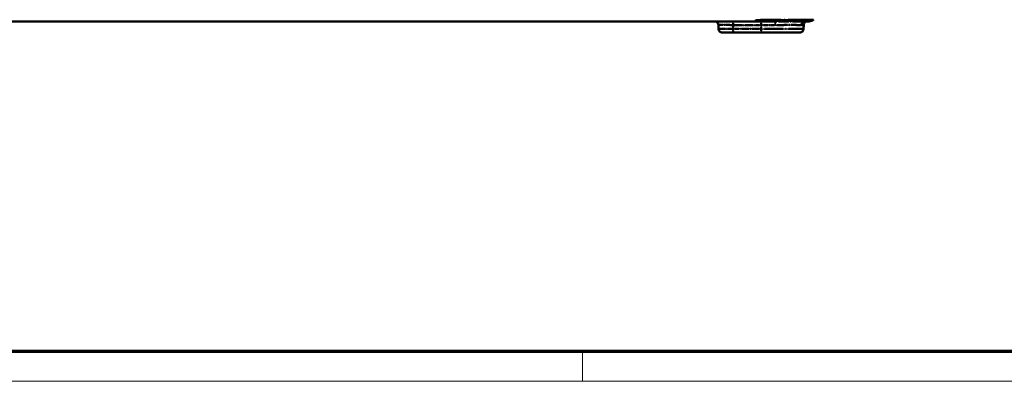
# Model space of a CAD drawing. Units: millimetres. Extents: x 1 to 840, y 1 to 593.
# Drawn here: x 575 to 708, y 1 to 50 of the extents above; entities that cross this region are included whole.
import ezdxf

# ---------------------------------------------------------------- set-up
doc = ezdxf.new("R2010")
doc.units = ezdxf.units.MM
doc.linetypes.add('LONG_DASH_DOTTED', pattern=[0.3001, 0.2362, -0.0295, 0.0049, -0.0295])
doc.layers.get('0').update_dxf_attribs({"lineweight": 25})
for name, color, linetype, lineweight in [('Sichtbar (ISO)', 7, 'Continuous', 50), ('Sichtbar schmal (ISO)', 1, 'Continuous', 25), ('Überlagern (ISO)', 7, 'LONG_DASH_DOTTED', 50)]:
    doc.layers.add(name, color=color, linetype=linetype, lineweight=lineweight)

# ---------------------------------------------------------------- blocks, each defined once
blk = doc.blocks.new('Ränder Bopla-A1-Rahmen')
at = {"color": 3, "linetype": 'Continuous', "lineweight": 70}
blk.add_line((836, 5), (20, 5), dxfattribs=at)
at = {"color": 1, "linetype": 'Continuous', "lineweight": 18}
for p, q in [((651, 5), (651, 1)), ((840, 1), (1, 1))]:
    blk.add_line(p, q, dxfattribs=at)

msp = doc.modelspace()

# ---------------------------------------------------------------- linework, layer by layer
at = {"layer": 'Sichtbar (ISO)'}
for p, q in [((537.7341751, 49.4491434), (674.3493844, 49.4491434)), ((674.3496462, 49.4491434), (677.1163877, 49.4491434)), ((680.9290382, 49.4491434), (681.4861572, 49.4491434)), ((669.300355, 48.9578696), (669.3093871, 48.4404172)), ((671.3090825, 47.9491434), (669.809311, 47.9491434)), ((671.3090825, 47.9491434), (675.0417797, 47.9491434)), ((680.2742485, 47.9491434), (675.0417797, 47.9491434)), ((680.7832045, 48.9578696), (680.7741724, 48.4404172))]:
    msp.add_line(p, q, dxfattribs=at)
for centre, radius, start, end in [((668.8004311, 48.9491434), 0.5, 1, 90), ((681.2831284, 48.9491434), 0.5, 90, 179), ((681.4861572, 50.4491434), 1, 270.010438265, 309.023882159), ((669.809311, 48.4491434), 0.5, 181, 270), ((680.2742485, 48.4491434), 0.5, 270, 359)]:
    msp.add_arc(centre, radius, start, end, dxfattribs=at)
at = {"layer": 'Sichtbar schmal (ISO)'}
for p, q in [((671.3000504, 48.9578696), (671.3000504, 49.4491434)), ((675.0417797, 48.9578696), (675.0417797, 49.4491434)), ((671.3000504, 48.9578696), (675.0417797, 48.9578696)), ((671.3090825, 48.4404172), (671.3000504, 48.9578696)), ((675.0417797, 48.4404172), (671.3090825, 48.4404172)), ((671.3090825, 47.9491434), (671.3090825, 48.4404172)), ((676.9502143, 48.9578696), (675.0417797, 48.9578696)), ((675.0417797, 48.9578696), (675.0417797, 48.4404172)), ((675.0417797, 48.4404172), (675.0417797, 47.9491434)), ((675.0417797, 48.4404172), (680.7741724, 48.4404172)), ((680.7832045, 48.9578696), (680.4574765, 48.9578696))]:
    msp.add_line(p, q, dxfattribs=at)
for centre, major_axis, ratio, start_param, end_param in [((674.3496462, 50.4491434), (0, -1), 0.0017383548, 0, 0.6810533151), ((677.1163877, 48.9491434), (0, 0.5), 0.3323973849, 0, 1.5533430343), ((680.9290382, 48.9491434), (0, 0.5), 0.943267038, 0, 1.5533430343), ((671.3008119, 48.9491434), (2.000457, -0.008727), 0.0043603615, 1.5711960558, 3.1416878015), ((671.3095395, 48.4491434), (-2.0001523, -0.0087257), 0.0043616898, 0.0000571013, 1.5705488416)]:
    msp.add_ellipse(centre, major_axis=major_axis, ratio=ratio, start_param=start_param, end_param=end_param, dxfattribs=at)
for points, knots in [([(682.1161244, 49.6725217), (682.1159505, 49.6722331), (682.1159511, 49.672234), (682.1159517, 49.6722349), (682.1161972, 49.6726185), (682.1026904, 49.6673978), (682.0434764, 49.6651902), (681.9745897, 49.665314), (681.737793, 49.6664172), (681.5395313, 49.6679149), (680.9778727, 49.6701324), (680.5874826, 49.6703139), (679.5739175, 49.6729974), (678.9104478, 49.6698162), (677.5424712, 49.6667058), (676.8675279, 49.6674972), (675.8308085, 49.6668676), (675.4893841, 49.6667782), (674.8778093, 49.6697827), (674.5919098, 49.6716169), (674.3507406, 49.672197), (674.3502842, 49.6721981), (674.349828, 49.6721992), (674.3493721, 49.6723566)], [-1.114910932, -1.114910932, -1.114910932, -1.114910932, -1.1147624928, -1.1147624928, -1.1147624928, -1.0500066955, -1.0500066955, -0.941129952, -0.941129952, -0.7849175214, -0.7849175214, -0.5979958949, -0.5979958949, -0.3671066277, -0.3671066277, -0.1686231882, -0.1686231882, -0.0729925018, -0.0729925018, 0, 0, 0, 0.0001381393, 0.0001381393, 0.0001381393, 0.0001381393]), ([(680.9290382, 49.4491434), (680.8462167, 49.4491434), (680.7514788, 49.4492862), (680.1965217, 49.4502834), (679.5418866, 49.4512893), (678.2509977, 49.4500227), (677.7002671, 49.4491434), (677.1163877, 49.4491434)], [-0.55766135171, -0.55766135171, -0.55766135171, -0.55766135171, -0.48689790166, -0.48689790166, -0.18726842372, -0.18726842372, 0, 0, 0, 0]), ([(676.9502144, 48.9578696), (677.4917916, 48.9578696), (678.0044586, 48.9591885), (679.2029922, 48.9610884), (679.8059028, 48.9595797), (680.3017717, 48.9580838), (680.38543, 48.9578696), (680.4574765, 48.9578696)], [0, 0, 0, 0, 0.18726842372, 0.18726842372, 0.48689790166, 0.48689790166, 0.55766135171, 0.55766135171, 0.55766135171, 0.55766135171])]:
    msp.add_open_spline(points, degree=3, knots=knots, dxfattribs=at)
at = {"layer": 'Überlagern (ISO)', "ltscale": 50.581364}
msp.add_line((537.7341751, 49.4491434), (674.3493844, 49.4491434), dxfattribs=at)
at = {"layer": 'Überlagern (ISO)', "ltscale": 0.916923}
for p, q in [((671.3000504, 48.9966319), (671.3000504, 49.4476361)), ((675.0417797, 48.9966319), (675.0417797, 49.4476361)), ((671.3090825, 47.9506507), (671.3090825, 48.4016549)), ((675.0417797, 48.4016549), (675.0417797, 47.9506507))]:
    msp.add_line(p, q, dxfattribs=at)
at = {"layer": 'Überlagern (ISO)', "ltscale": 3.728138}
msp.add_line((674.3496462, 49.4491434), (677.1163877, 49.4491434), dxfattribs=at)
at = {"layer": 'Überlagern (ISO)', "ltscale": 3.720841}
msp.add_line((680.9290382, 49.4491434), (681.4861572, 49.4491434), dxfattribs=at)
at = {"layer": 'Überlagern (ISO)', "ltscale": 0.678952}
msp.add_line((669.300355, 48.9578696), (669.3093871, 48.4404172), dxfattribs=at)
at = {"layer": 'Überlagern (ISO)', "ltscale": 3.09056}
msp.add_line((671.3090825, 47.9491434), (669.809311, 47.9491434), dxfattribs=at)
at = {"layer": 'Überlagern (ISO)', "ltscale": 0.611047}
msp.add_line((671.3086309, 48.4662898), (671.300502, 48.931997), dxfattribs=at)
at = {"layer": 'Überlagern (ISO)', "ltscale": 4.896821}
msp.add_line((671.3090825, 47.9491434), (675.0417797, 47.9491434), dxfattribs=at)
at = {"layer": 'Überlagern (ISO)', "ltscale": 4.417793}
msp.add_line((671.4871368, 48.9578696), (674.8546933, 48.9578696), dxfattribs=at)
at = {"layer": 'Überlagern (ISO)', "ltscale": 4.407128}
msp.add_line((674.8551449, 48.4404172), (671.4957174, 48.4404172), dxfattribs=at)
at = {"layer": 'Überlagern (ISO)', "ltscale": 0.610954}
msp.add_line((675.0417797, 48.931997), (675.0417797, 48.4662898), dxfattribs=at)
at = {"layer": 'Überlagern (ISO)', "ltscale": 10.782582}
msp.add_line((680.2742485, 47.9491434), (675.0417797, 47.9491434), dxfattribs=at)
at = {"layer": 'Überlagern (ISO)', "ltscale": 2.296909}
msp.add_line((676.8582033, 48.9578696), (675.1390476, 48.9578696), dxfattribs=at)
at = {"layer": 'Überlagern (ISO)', "ltscale": 10.631499}
msp.add_line((675.4915381, 48.4404172), (680.7565013, 48.4404172), dxfattribs=at)
at = {"layer": 'Überlagern (ISO)', "ltscale": 2.294305}
msp.add_line((680.7823824, 48.9578696), (680.4889607, 48.9578696), dxfattribs=at)
at = {"layer": 'Überlagern (ISO)', "ltscale": 0.678849}
msp.add_line((680.7832045, 48.9578696), (680.7741724, 48.4404172), dxfattribs=at)
at = {"layer": 'Überlagern (ISO)', "ltscale": 1.018814}
for centre, start, end in [((668.8004311, 48.9491434), 1, 90), ((681.2831284, 48.9491434), 90, 179), ((669.809311, 48.4491434), 181, 270), ((680.2742485, 48.4491434), 270, 359)]:
    msp.add_arc(centre, 0.5, start, end, dxfattribs=at)
at = {"layer": 'Überlagern (ISO)', "ltscale": 0.893189}
msp.add_arc((681.4861572, 50.4491434), 1, 270.010438265, 309.023882159, dxfattribs=at)
at = {"layer": 'Überlagern (ISO)', "ltscale": 0.804026}
msp.add_ellipse((674.3496462, 50.4491434), major_axis=(0, -1), ratio=0.0017383548, start_param=0.0340526658, end_param=0.6470006494, dxfattribs=at)
at = {"layer": 'Überlagern (ISO)', "ltscale": 0.916923}
for centre, ratio, start_param, end_param in [((677.1163877, 48.9491434), 0.3323973849, 0.0776671474, 1.4756758823), ((680.9290382, 48.9491434), 0.943267038, 0.0776671517, 1.4756758826)]:
    msp.add_ellipse(centre, major_axis=(0, 0.5), ratio=ratio, start_param=start_param, end_param=end_param, dxfattribs=at)
at = {"layer": 'Überlagern (ISO)', "ltscale": 3.708753}
msp.add_ellipse((671.3008119, 48.9491434), major_axis=(2.000457, -0.008727), ratio=0.0043603615, start_param=1.6497206429, end_param=3.0631632145, dxfattribs=at)
at = {"layer": 'Überlagern (ISO)', "ltscale": 3.708583}
msp.add_ellipse((671.3095395, 48.4491434), major_axis=(-2.0001523, -0.0087257), ratio=0.0043616898, start_param=0.0785816883, end_param=1.4920242546, dxfattribs=at)
at = {"layer": 'Überlagern (ISO)', "ltscale": 14.406711}
msp.add_open_spline([(682.0894413, 49.6671588), (682.0866775, 49.666895), (682.0837278, 49.6666908), (682.0434764, 49.6651902), (681.9745897, 49.665314), (681.737793, 49.6664172), (681.5395313, 49.6679149), (680.9778727, 49.6701324), (680.5874826, 49.6703139), (679.5739175, 49.6729974), (678.9104478, 49.6698162), (677.5424712, 49.6667058), (676.8675279, 49.6674972), (675.8308085, 49.6668676), (675.4893841, 49.6667782), (675.0795154, 49.6687918), (675.0152872, 49.6691317), (674.9507486, 49.6694777)], degree=3, knots=[-1.0591584784, -1.0591584784, -1.0591584784, -1.0591584784, -1.0500066955, -1.0500066955, -0.941129952, -0.941129952, -0.7849175214, -0.7849175214, -0.5979958949, -0.5979958949, -0.3671066277, -0.3671066277, -0.1686231882, -0.1686231882, -0.0729925018, -0.0729925018, -0.0556143143, -0.0556143143, -0.0556143143, -0.0556143143], dxfattribs=at)
at = {"layer": 'Überlagern (ISO)', "ltscale": 6.562705}
msp.add_open_spline([(680.8256233, 49.4492041), (680.7698048, 49.4492633), (680.7097018, 49.4493613), (680.1965217, 49.4502834), (679.5418866, 49.4512893), (678.3249228, 49.4500952), (677.8630653, 49.4493965), (677.3749212, 49.4491977)], degree=3, knots=[-0.52977828412, -0.52977828412, -0.52977828412, -0.52977828412, -0.48689790166, -0.48689790166, -0.18726842372, -0.18726842372, -0.02788306759, -0.02788306759, -0.02788306759, -0.02788306759], dxfattribs=at)
at = {"layer": 'Überlagern (ISO)', "ltscale": 6.056578}
msp.add_open_spline([(677.1901285, 48.957951), (677.6433113, 48.9582493), (678.0730948, 48.9592973), (679.2029922, 48.9610884), (679.8059028, 48.9595797), (680.2644429, 48.9581964), (680.317782, 48.9580495), (680.3669347, 48.9579606)], degree=3, knots=[0.02788306759, 0.02788306759, 0.02788306759, 0.02788306759, 0.18726842372, 0.18726842372, 0.48689790166, 0.48689790166, 0.52977828412, 0.52977828412, 0.52977828412, 0.52977828412], dxfattribs=at)

# ---------------------------------------------------------------- block references
msp.add_blockref('Ränder Bopla-A1-Rahmen', (0, 0))

doc.saveas('drawing.dxf')
